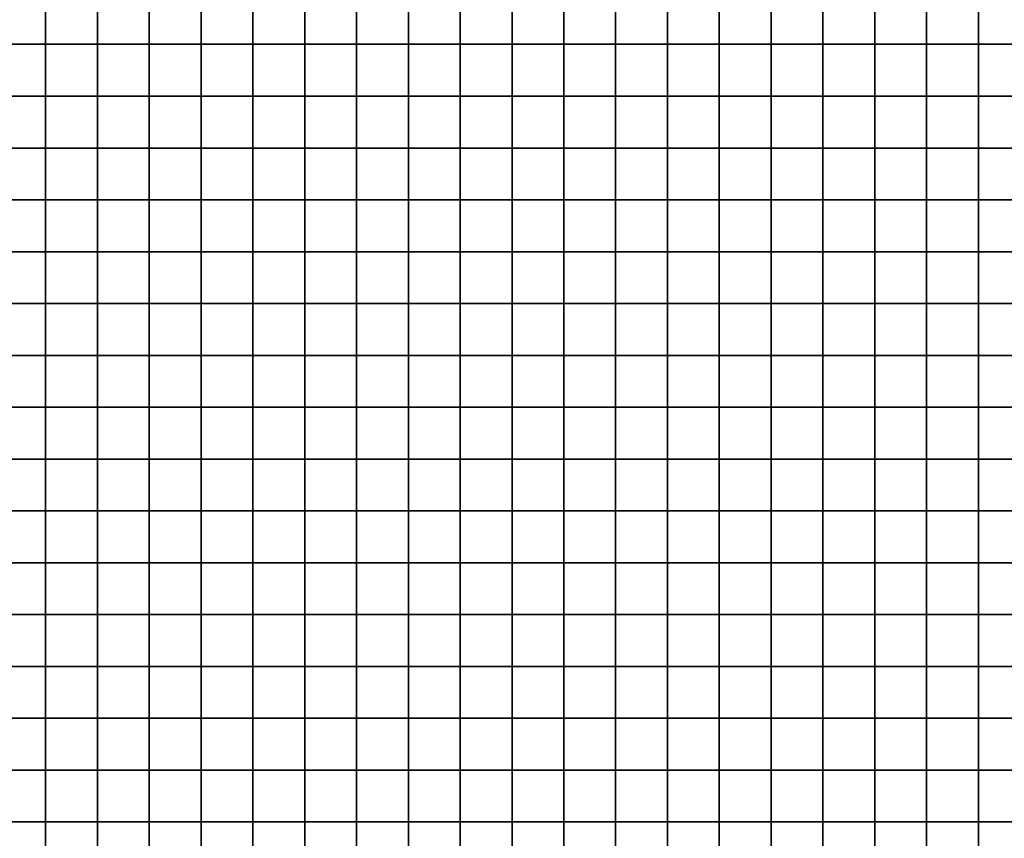
# Model space of a CAD drawing. Units: metres. Extents: x -742269 to -738655, y -224537 to -222568.
# Drawn here: x -741897 to -741707, y -223692 to -223534 of the extents above; entities that cross this region are included whole.
import ezdxf

# ---------------------------------------------------------------- set-up
doc = ezdxf.new("R2010")
doc.units = ezdxf.units.M
doc.header["$MEASUREMENT"] = 0
doc.layers.add('BGR_UNDERLAY', color=7, linetype='Continuous')
doc.layers.add('TILES', color=5, linetype='Continuous')
picture_1 = doc.add_image_def('image1.jpg', size_in_pixel=(1024, 741))

# ---------------------------------------------------------------- blocks, each defined once
blk = doc.blocks.new('NWN_32x32_Area')
at = {"layer": 'TILES', "flags": 128}
for points in [[(-734445.06, -224766.53), (-734445.06, -224756.53), (-734435.06, -224756.53), (-734435.06, -224766.53)], [(-734435.06, -224766.53), (-734435.06, -224756.53), (-734425.06, -224756.53), (-734425.06, -224766.53)], [(-734425.06, -224766.53), (-734425.06, -224756.53), (-734415.06, -224756.53), (-734415.06, -224766.53)], [(-734415.06, -224766.53), (-734415.06, -224756.53), (-734405.06, -224756.53), (-734405.06, -224766.53)], [(-734405.06, -224766.53), (-734405.06, -224756.53), (-734395.06, -224756.53), (-734395.06, -224766.53)], [(-734395.06, -224766.53), (-734395.06, -224756.53), (-734385.06, -224756.53), (-734385.06, -224766.53)], [(-734385.06, -224766.53), (-734385.06, -224756.53), (-734375.06, -224756.53), (-734375.06, -224766.53)], [(-734375.06, -224766.53), (-734375.06, -224756.53), (-734365.06, -224756.53), (-734365.06, -224766.53)], [(-734365.06, -224766.53), (-734365.06, -224756.53), (-734355.06, -224756.53), (-734355.06, -224766.53)], [(-734355.06, -224766.53), (-734355.06, -224756.53), (-734345.06, -224756.53), (-734345.06, -224766.53)], [(-734345.06, -224766.53), (-734345.06, -224756.53), (-734335.06, -224756.53), (-734335.06, -224766.53)], [(-734335.06, -224766.53), (-734335.06, -224756.53), (-734325.06, -224756.53), (-734325.06, -224766.53)], [(-734325.06, -224766.53), (-734325.06, -224756.53), (-734315.06, -224756.53), (-734315.06, -224766.53)], [(-734315.06, -224766.53), (-734315.06, -224756.53), (-734305.06, -224756.53), (-734305.06, -224766.53)], [(-734305.06, -224766.53), (-734305.06, -224756.53), (-734295.06, -224756.53), (-734295.06, -224766.53)], [(-734295.06, -224766.53), (-734295.06, -224756.53), (-734285.06, -224756.53), (-734285.06, -224766.53)], [(-734285.06, -224766.53), (-734285.06, -224756.53), (-734275.06, -224756.53), (-734275.06, -224766.53)], [(-734275.06, -224766.53), (-734275.06, -224756.53), (-734265.06, -224756.53), (-734265.06, -224766.53)], [(-734265.06, -224766.53), (-734265.06, -224756.53), (-734255.06, -224756.53), (-734255.06, -224766.53)], [(-734255.06, -224766.53), (-734255.06, -224756.53), (-734245.06, -224756.53), (-734245.06, -224766.53)], [(-734445.06, -224776.53), (-734445.06, -224766.53), (-734435.06, -224766.53), (-734435.06, -224776.53)], [(-734435.06, -224776.53), (-734435.06, -224766.53), (-734425.06, -224766.53), (-734425.06, -224776.53)], [(-734425.06, -224776.53), (-734425.06, -224766.53), (-734415.06, -224766.53), (-734415.06, -224776.53)], [(-734415.06, -224776.53), (-734415.06, -224766.53), (-734405.06, -224766.53), (-734405.06, -224776.53)], [(-734405.06, -224776.53), (-734405.06, -224766.53), (-734395.06, -224766.53), (-734395.06, -224776.53)], [(-734395.06, -224776.53), (-734395.06, -224766.53), (-734385.06, -224766.53), (-734385.06, -224776.53)], [(-734385.06, -224776.53), (-734385.06, -224766.53), (-734375.06, -224766.53), (-734375.06, -224776.53)], [(-734375.06, -224776.53), (-734375.06, -224766.53), (-734365.06, -224766.53), (-734365.06, -224776.53)], [(-734365.06, -224776.53), (-734365.06, -224766.53), (-734355.06, -224766.53), (-734355.06, -224776.53)], [(-734355.06, -224776.53), (-734355.06, -224766.53), (-734345.06, -224766.53), (-734345.06, -224776.53)], [(-734345.06, -224776.53), (-734345.06, -224766.53), (-734335.06, -224766.53), (-734335.06, -224776.53)], [(-734335.06, -224776.53), (-734335.06, -224766.53), (-734325.06, -224766.53), (-734325.06, -224776.53)], [(-734325.06, -224776.53), (-734325.06, -224766.53), (-734315.06, -224766.53), (-734315.06, -224776.53)], [(-734315.06, -224776.53), (-734315.06, -224766.53), (-734305.06, -224766.53), (-734305.06, -224776.53)], [(-734305.06, -224776.53), (-734305.06, -224766.53), (-734295.06, -224766.53), (-734295.06, -224776.53)], [(-734295.06, -224776.53), (-734295.06, -224766.53), (-734285.06, -224766.53), (-734285.06, -224776.53)], [(-734285.06, -224776.53), (-734285.06, -224766.53), (-734275.06, -224766.53), (-734275.06, -224776.53)], [(-734275.06, -224776.53), (-734275.06, -224766.53), (-734265.06, -224766.53), (-734265.06, -224776.53)], [(-734265.06, -224776.53), (-734265.06, -224766.53), (-734255.06, -224766.53), (-734255.06, -224776.53)], [(-734255.06, -224776.53), (-734255.06, -224766.53), (-734245.06, -224766.53), (-734245.06, -224776.53)], [(-734445.06, -224786.53), (-734445.06, -224776.53), (-734435.06, -224776.53), (-734435.06, -224786.53)], [(-734435.06, -224786.53), (-734435.06, -224776.53), (-734425.06, -224776.53), (-734425.06, -224786.53)], [(-734425.06, -224786.53), (-734425.06, -224776.53), (-734415.06, -224776.53), (-734415.06, -224786.53)], [(-734415.06, -224786.53), (-734415.06, -224776.53), (-734405.06, -224776.53), (-734405.06, -224786.53)], [(-734405.06, -224786.53), (-734405.06, -224776.53), (-734395.06, -224776.53), (-734395.06, -224786.53)], [(-734395.06, -224786.53), (-734395.06, -224776.53), (-734385.06, -224776.53), (-734385.06, -224786.53)], [(-734385.06, -224786.53), (-734385.06, -224776.53), (-734375.06, -224776.53), (-734375.06, -224786.53)], [(-734375.06, -224786.53), (-734375.06, -224776.53), (-734365.06, -224776.53), (-734365.06, -224786.53)], [(-734365.06, -224786.53), (-734365.06, -224776.53), (-734355.06, -224776.53), (-734355.06, -224786.53)], [(-734355.06, -224786.53), (-734355.06, -224776.53), (-734345.06, -224776.53), (-734345.06, -224786.53)], [(-734345.06, -224786.53), (-734345.06, -224776.53), (-734335.06, -224776.53), (-734335.06, -224786.53)], [(-734335.06, -224786.53), (-734335.06, -224776.53), (-734325.06, -224776.53), (-734325.06, -224786.53)], [(-734325.06, -224786.53), (-734325.06, -224776.53), (-734315.06, -224776.53), (-734315.06, -224786.53)], [(-734315.06, -224786.53), (-734315.06, -224776.53), (-734305.06, -224776.53), (-734305.06, -224786.53)], [(-734305.06, -224786.53), (-734305.06, -224776.53), (-734295.06, -224776.53), (-734295.06, -224786.53)], [(-734295.06, -224786.53), (-734295.06, -224776.53), (-734285.06, -224776.53), (-734285.06, -224786.53)], [(-734285.06, -224786.53), (-734285.06, -224776.53), (-734275.06, -224776.53), (-734275.06, -224786.53)], [(-734275.06, -224786.53), (-734275.06, -224776.53), (-734265.06, -224776.53), (-734265.06, -224786.53)], [(-734265.06, -224786.53), (-734265.06, -224776.53), (-734255.06, -224776.53), (-734255.06, -224786.53)], [(-734255.06, -224786.53), (-734255.06, -224776.53), (-734245.06, -224776.53), (-734245.06, -224786.53)], [(-734445.06, -224796.53), (-734445.06, -224786.53), (-734435.06, -224786.53), (-734435.06, -224796.53)], [(-734435.06, -224796.53), (-734435.06, -224786.53), (-734425.06, -224786.53), (-734425.06, -224796.53)], [(-734425.06, -224796.53), (-734425.06, -224786.53), (-734415.06, -224786.53), (-734415.06, -224796.53)], [(-734415.06, -224796.53), (-734415.06, -224786.53), (-734405.06, -224786.53), (-734405.06, -224796.53)], [(-734405.06, -224796.53), (-734405.06, -224786.53), (-734395.06, -224786.53), (-734395.06, -224796.53)], [(-734395.06, -224796.53), (-734395.06, -224786.53), (-734385.06, -224786.53), (-734385.06, -224796.53)], [(-734385.06, -224796.53), (-734385.06, -224786.53), (-734375.06, -224786.53), (-734375.06, -224796.53)], [(-734375.06, -224796.53), (-734375.06, -224786.53), (-734365.06, -224786.53), (-734365.06, -224796.53)], [(-734365.06, -224796.53), (-734365.06, -224786.53), (-734355.06, -224786.53), (-734355.06, -224796.53)], [(-734355.06, -224796.53), (-734355.06, -224786.53), (-734345.06, -224786.53), (-734345.06, -224796.53)], [(-734345.06, -224796.53), (-734345.06, -224786.53), (-734335.06, -224786.53), (-734335.06, -224796.53)], [(-734335.06, -224796.53), (-734335.06, -224786.53), (-734325.06, -224786.53), (-734325.06, -224796.53)], [(-734325.06, -224796.53), (-734325.06, -224786.53), (-734315.06, -224786.53), (-734315.06, -224796.53)], [(-734315.06, -224796.53), (-734315.06, -224786.53), (-734305.06, -224786.53), (-734305.06, -224796.53)], [(-734305.06, -224796.53), (-734305.06, -224786.53), (-734295.06, -224786.53), (-734295.06, -224796.53)], [(-734295.06, -224796.53), (-734295.06, -224786.53), (-734285.06, -224786.53), (-734285.06, -224796.53)], [(-734285.06, -224796.53), (-734285.06, -224786.53), (-734275.06, -224786.53), (-734275.06, -224796.53)], [(-734275.06, -224796.53), (-734275.06, -224786.53), (-734265.06, -224786.53), (-734265.06, -224796.53)], [(-734265.06, -224796.53), (-734265.06, -224786.53), (-734255.06, -224786.53), (-734255.06, -224796.53)], [(-734255.06, -224796.53), (-734255.06, -224786.53), (-734245.06, -224786.53), (-734245.06, -224796.53)], [(-734445.06, -224806.53), (-734445.06, -224796.53), (-734435.06, -224796.53), (-734435.06, -224806.53)], [(-734435.06, -224806.53), (-734435.06, -224796.53), (-734425.06, -224796.53), (-734425.06, -224806.53)], [(-734425.06, -224806.53), (-734425.06, -224796.53), (-734415.06, -224796.53), (-734415.06, -224806.53)], [(-734415.06, -224806.53), (-734415.06, -224796.53), (-734405.06, -224796.53), (-734405.06, -224806.53)], [(-734405.06, -224806.53), (-734405.06, -224796.53), (-734395.06, -224796.53), (-734395.06, -224806.53)], [(-734395.06, -224806.53), (-734395.06, -224796.53), (-734385.06, -224796.53), (-734385.06, -224806.53)], [(-734385.06, -224806.53), (-734385.06, -224796.53), (-734375.06, -224796.53), (-734375.06, -224806.53)], [(-734375.06, -224806.53), (-734375.06, -224796.53), (-734365.06, -224796.53), (-734365.06, -224806.53)], [(-734365.06, -224806.53), (-734365.06, -224796.53), (-734355.06, -224796.53), (-734355.06, -224806.53)], [(-734355.06, -224806.53), (-734355.06, -224796.53), (-734345.06, -224796.53), (-734345.06, -224806.53)], [(-734345.06, -224806.53), (-734345.06, -224796.53), (-734335.06, -224796.53), (-734335.06, -224806.53)], [(-734335.06, -224806.53), (-734335.06, -224796.53), (-734325.06, -224796.53), (-734325.06, -224806.53)], [(-734325.06, -224806.53), (-734325.06, -224796.53), (-734315.06, -224796.53), (-734315.06, -224806.53)], [(-734315.06, -224806.53), (-734315.06, -224796.53), (-734305.06, -224796.53), (-734305.06, -224806.53)], [(-734305.06, -224806.53), (-734305.06, -224796.53), (-734295.06, -224796.53), (-734295.06, -224806.53)], [(-734295.06, -224806.53), (-734295.06, -224796.53), (-734285.06, -224796.53), (-734285.06, -224806.53)], [(-734285.06, -224806.53), (-734285.06, -224796.53), (-734275.06, -224796.53), (-734275.06, -224806.53)], [(-734275.06, -224806.53), (-734275.06, -224796.53), (-734265.06, -224796.53), (-734265.06, -224806.53)], [(-734265.06, -224806.53), (-734265.06, -224796.53), (-734255.06, -224796.53), (-734255.06, -224806.53)], [(-734255.06, -224806.53), (-734255.06, -224796.53), (-734245.06, -224796.53), (-734245.06, -224806.53)], [(-734445.06, -224816.53), (-734445.06, -224806.53), (-734435.06, -224806.53), (-734435.06, -224816.53)], [(-734435.06, -224816.53), (-734435.06, -224806.53), (-734425.06, -224806.53), (-734425.06, -224816.53)], [(-734425.06, -224816.53), (-734425.06, -224806.53), (-734415.06, -224806.53), (-734415.06, -224816.53)], [(-734415.06, -224816.53), (-734415.06, -224806.53), (-734405.06, -224806.53), (-734405.06, -224816.53)], [(-734405.06, -224816.53), (-734405.06, -224806.53), (-734395.06, -224806.53), (-734395.06, -224816.53)], [(-734395.06, -224816.53), (-734395.06, -224806.53), (-734385.06, -224806.53), (-734385.06, -224816.53)], [(-734385.06, -224816.53), (-734385.06, -224806.53), (-734375.06, -224806.53), (-734375.06, -224816.53)], [(-734375.06, -224816.53), (-734375.06, -224806.53), (-734365.06, -224806.53), (-734365.06, -224816.53)], [(-734365.06, -224816.53), (-734365.06, -224806.53), (-734355.06, -224806.53), (-734355.06, -224816.53)], [(-734355.06, -224816.53), (-734355.06, -224806.53), (-734345.06, -224806.53), (-734345.06, -224816.53)], [(-734345.06, -224816.53), (-734345.06, -224806.53), (-734335.06, -224806.53), (-734335.06, -224816.53)], [(-734335.06, -224816.53), (-734335.06, -224806.53), (-734325.06, -224806.53), (-734325.06, -224816.53)], [(-734325.06, -224816.53), (-734325.06, -224806.53), (-734315.06, -224806.53), (-734315.06, -224816.53)], [(-734315.06, -224816.53), (-734315.06, -224806.53), (-734305.06, -224806.53), (-734305.06, -224816.53)], [(-734305.06, -224816.53), (-734305.06, -224806.53), (-734295.06, -224806.53), (-734295.06, -224816.53)], [(-734295.06, -224816.53), (-734295.06, -224806.53), (-734285.06, -224806.53), (-734285.06, -224816.53)], [(-734285.06, -224816.53), (-734285.06, -224806.53), (-734275.06, -224806.53), (-734275.06, -224816.53)], [(-734275.06, -224816.53), (-734275.06, -224806.53), (-734265.06, -224806.53), (-734265.06, -224816.53)], [(-734265.06, -224816.53), (-734265.06, -224806.53), (-734255.06, -224806.53), (-734255.06, -224816.53)], [(-734255.06, -224816.53), (-734255.06, -224806.53), (-734245.06, -224806.53), (-734245.06, -224816.53)], [(-734445.06, -224826.53), (-734445.06, -224816.53), (-734435.06, -224816.53), (-734435.06, -224826.53)], [(-734435.06, -224826.53), (-734435.06, -224816.53), (-734425.06, -224816.53), (-734425.06, -224826.53)], [(-734425.06, -224826.53), (-734425.06, -224816.53), (-734415.06, -224816.53), (-734415.06, -224826.53)], [(-734415.06, -224826.53), (-734415.06, -224816.53), (-734405.06, -224816.53), (-734405.06, -224826.53)], [(-734405.06, -224826.53), (-734405.06, -224816.53), (-734395.06, -224816.53), (-734395.06, -224826.53)], [(-734395.06, -224826.53), (-734395.06, -224816.53), (-734385.06, -224816.53), (-734385.06, -224826.53)], [(-734385.06, -224826.53), (-734385.06, -224816.53), (-734375.06, -224816.53), (-734375.06, -224826.53)], [(-734375.06, -224826.53), (-734375.06, -224816.53), (-734365.06, -224816.53), (-734365.06, -224826.53)], [(-734365.06, -224826.53), (-734365.06, -224816.53), (-734355.06, -224816.53), (-734355.06, -224826.53)], [(-734355.06, -224826.53), (-734355.06, -224816.53), (-734345.06, -224816.53), (-734345.06, -224826.53)], [(-734345.06, -224826.53), (-734345.06, -224816.53), (-734335.06, -224816.53), (-734335.06, -224826.53)], [(-734335.06, -224826.53), (-734335.06, -224816.53), (-734325.06, -224816.53), (-734325.06, -224826.53)], [(-734325.06, -224826.53), (-734325.06, -224816.53), (-734315.06, -224816.53), (-734315.06, -224826.53)], [(-734315.06, -224826.53), (-734315.06, -224816.53), (-734305.06, -224816.53), (-734305.06, -224826.53)], [(-734305.06, -224826.53), (-734305.06, -224816.53), (-734295.06, -224816.53), (-734295.06, -224826.53)], [(-734295.06, -224826.53), (-734295.06, -224816.53), (-734285.06, -224816.53), (-734285.06, -224826.53)], [(-734285.06, -224826.53), (-734285.06, -224816.53), (-734275.06, -224816.53), (-734275.06, -224826.53)], [(-734275.06, -224826.53), (-734275.06, -224816.53), (-734265.06, -224816.53), (-734265.06, -224826.53)], [(-734265.06, -224826.53), (-734265.06, -224816.53), (-734255.06, -224816.53), (-734255.06, -224826.53)], [(-734255.06, -224826.53), (-734255.06, -224816.53), (-734245.06, -224816.53), (-734245.06, -224826.53)], [(-734445.06, -224836.53), (-734445.06, -224826.53), (-734435.06, -224826.53), (-734435.06, -224836.53)], [(-734435.06, -224836.53), (-734435.06, -224826.53), (-734425.06, -224826.53), (-734425.06, -224836.53)], [(-734425.06, -224836.53), (-734425.06, -224826.53), (-734415.06, -224826.53), (-734415.06, -224836.53)], [(-734415.06, -224836.53), (-734415.06, -224826.53), (-734405.06, -224826.53), (-734405.06, -224836.53)], [(-734405.06, -224836.53), (-734405.06, -224826.53), (-734395.06, -224826.53), (-734395.06, -224836.53)], [(-734395.06, -224836.53), (-734395.06, -224826.53), (-734385.06, -224826.53), (-734385.06, -224836.53)], [(-734385.06, -224836.53), (-734385.06, -224826.53), (-734375.06, -224826.53), (-734375.06, -224836.53)], [(-734375.06, -224836.53), (-734375.06, -224826.53), (-734365.06, -224826.53), (-734365.06, -224836.53)], [(-734365.06, -224836.53), (-734365.06, -224826.53), (-734355.06, -224826.53), (-734355.06, -224836.53)], [(-734355.06, -224836.53), (-734355.06, -224826.53), (-734345.06, -224826.53), (-734345.06, -224836.53)], [(-734345.06, -224836.53), (-734345.06, -224826.53), (-734335.06, -224826.53), (-734335.06, -224836.53)], [(-734335.06, -224836.53), (-734335.06, -224826.53), (-734325.06, -224826.53), (-734325.06, -224836.53)], [(-734325.06, -224836.53), (-734325.06, -224826.53), (-734315.06, -224826.53), (-734315.06, -224836.53)], [(-734315.06, -224836.53), (-734315.06, -224826.53), (-734305.06, -224826.53), (-734305.06, -224836.53)], [(-734305.06, -224836.53), (-734305.06, -224826.53), (-734295.06, -224826.53), (-734295.06, -224836.53)], [(-734295.06, -224836.53), (-734295.06, -224826.53), (-734285.06, -224826.53), (-734285.06, -224836.53)], [(-734285.06, -224836.53), (-734285.06, -224826.53), (-734275.06, -224826.53), (-734275.06, -224836.53)], [(-734275.06, -224836.53), (-734275.06, -224826.53), (-734265.06, -224826.53), (-734265.06, -224836.53)], [(-734265.06, -224836.53), (-734265.06, -224826.53), (-734255.06, -224826.53), (-734255.06, -224836.53)], [(-734255.06, -224836.53), (-734255.06, -224826.53), (-734245.06, -224826.53), (-734245.06, -224836.53)], [(-734445.06, -224846.53), (-734445.06, -224836.53), (-734435.06, -224836.53), (-734435.06, -224846.53)], [(-734435.06, -224846.53), (-734435.06, -224836.53), (-734425.06, -224836.53), (-734425.06, -224846.53)], [(-734425.06, -224846.53), (-734425.06, -224836.53), (-734415.06, -224836.53), (-734415.06, -224846.53)], [(-734415.06, -224846.53), (-734415.06, -224836.53), (-734405.06, -224836.53), (-734405.06, -224846.53)], [(-734405.06, -224846.53), (-734405.06, -224836.53), (-734395.06, -224836.53), (-734395.06, -224846.53)], [(-734395.06, -224846.53), (-734395.06, -224836.53), (-734385.06, -224836.53), (-734385.06, -224846.53)], [(-734385.06, -224846.53), (-734385.06, -224836.53), (-734375.06, -224836.53), (-734375.06, -224846.53)], [(-734375.06, -224846.53), (-734375.06, -224836.53), (-734365.06, -224836.53), (-734365.06, -224846.53)], [(-734365.06, -224846.53), (-734365.06, -224836.53), (-734355.06, -224836.53), (-734355.06, -224846.53)], [(-734355.06, -224846.53), (-734355.06, -224836.53), (-734345.06, -224836.53), (-734345.06, -224846.53)], [(-734345.06, -224846.53), (-734345.06, -224836.53), (-734335.06, -224836.53), (-734335.06, -224846.53)], [(-734335.06, -224846.53), (-734335.06, -224836.53), (-734325.06, -224836.53), (-734325.06, -224846.53)], [(-734325.06, -224846.53), (-734325.06, -224836.53), (-734315.06, -224836.53), (-734315.06, -224846.53)], [(-734315.06, -224846.53), (-734315.06, -224836.53), (-734305.06, -224836.53), (-734305.06, -224846.53)], [(-734305.06, -224846.53), (-734305.06, -224836.53), (-734295.06, -224836.53), (-734295.06, -224846.53)], [(-734295.06, -224846.53), (-734295.06, -224836.53), (-734285.06, -224836.53), (-734285.06, -224846.53)], [(-734285.06, -224846.53), (-734285.06, -224836.53), (-734275.06, -224836.53), (-734275.06, -224846.53)], [(-734275.06, -224846.53), (-734275.06, -224836.53), (-734265.06, -224836.53), (-734265.06, -224846.53)], [(-734265.06, -224846.53), (-734265.06, -224836.53), (-734255.06, -224836.53), (-734255.06, -224846.53)], [(-734255.06, -224846.53), (-734255.06, -224836.53), (-734245.06, -224836.53), (-734245.06, -224846.53)], [(-734445.06, -224856.53), (-734445.06, -224846.53), (-734435.06, -224846.53), (-734435.06, -224856.53)], [(-734435.06, -224856.53), (-734435.06, -224846.53), (-734425.06, -224846.53), (-734425.06, -224856.53)], [(-734425.06, -224856.53), (-734425.06, -224846.53), (-734415.06, -224846.53), (-734415.06, -224856.53)], [(-734415.06, -224856.53), (-734415.06, -224846.53), (-734405.06, -224846.53), (-734405.06, -224856.53)], [(-734405.06, -224856.53), (-734405.06, -224846.53), (-734395.06, -224846.53), (-734395.06, -224856.53)], [(-734395.06, -224856.53), (-734395.06, -224846.53), (-734385.06, -224846.53), (-734385.06, -224856.53)], [(-734385.06, -224856.53), (-734385.06, -224846.53), (-734375.06, -224846.53), (-734375.06, -224856.53)], [(-734375.06, -224856.53), (-734375.06, -224846.53), (-734365.06, -224846.53), (-734365.06, -224856.53)], [(-734365.06, -224856.53), (-734365.06, -224846.53), (-734355.06, -224846.53), (-734355.06, -224856.53)], [(-734355.06, -224856.53), (-734355.06, -224846.53), (-734345.06, -224846.53), (-734345.06, -224856.53)], [(-734345.06, -224856.53), (-734345.06, -224846.53), (-734335.06, -224846.53), (-734335.06, -224856.53)], [(-734335.06, -224856.53), (-734335.06, -224846.53), (-734325.06, -224846.53), (-734325.06, -224856.53)], [(-734325.06, -224856.53), (-734325.06, -224846.53), (-734315.06, -224846.53), (-734315.06, -224856.53)], [(-734315.06, -224856.53), (-734315.06, -224846.53), (-734305.06, -224846.53), (-734305.06, -224856.53)], [(-734305.06, -224856.53), (-734305.06, -224846.53), (-734295.06, -224846.53), (-734295.06, -224856.53)], [(-734295.06, -224856.53), (-734295.06, -224846.53), (-734285.06, -224846.53), (-734285.06, -224856.53)], [(-734285.06, -224856.53), (-734285.06, -224846.53), (-734275.06, -224846.53), (-734275.06, -224856.53)], [(-734275.06, -224856.53), (-734275.06, -224846.53), (-734265.06, -224846.53), (-734265.06, -224856.53)], [(-734265.06, -224856.53), (-734265.06, -224846.53), (-734255.06, -224846.53), (-734255.06, -224856.53)], [(-734255.06, -224856.53), (-734255.06, -224846.53), (-734245.06, -224846.53), (-734245.06, -224856.53)], [(-734445.06, -224866.53), (-734445.06, -224856.53), (-734435.06, -224856.53), (-734435.06, -224866.53)], [(-734435.06, -224866.53), (-734435.06, -224856.53), (-734425.06, -224856.53), (-734425.06, -224866.53)], [(-734425.06, -224866.53), (-734425.06, -224856.53), (-734415.06, -224856.53), (-734415.06, -224866.53)], [(-734415.06, -224866.53), (-734415.06, -224856.53), (-734405.06, -224856.53), (-734405.06, -224866.53)], [(-734405.06, -224866.53), (-734405.06, -224856.53), (-734395.06, -224856.53), (-734395.06, -224866.53)], [(-734395.06, -224866.53), (-734395.06, -224856.53), (-734385.06, -224856.53), (-734385.06, -224866.53)], [(-734385.06, -224866.53), (-734385.06, -224856.53), (-734375.06, -224856.53), (-734375.06, -224866.53)], [(-734375.06, -224866.53), (-734375.06, -224856.53), (-734365.06, -224856.53), (-734365.06, -224866.53)], [(-734365.06, -224866.53), (-734365.06, -224856.53), (-734355.06, -224856.53), (-734355.06, -224866.53)], [(-734355.06, -224866.53), (-734355.06, -224856.53), (-734345.06, -224856.53), (-734345.06, -224866.53)], [(-734345.06, -224866.53), (-734345.06, -224856.53), (-734335.06, -224856.53), (-734335.06, -224866.53)], [(-734335.06, -224866.53), (-734335.06, -224856.53), (-734325.06, -224856.53), (-734325.06, -224866.53)], [(-734325.06, -224866.53), (-734325.06, -224856.53), (-734315.06, -224856.53), (-734315.06, -224866.53)], [(-734315.06, -224866.53), (-734315.06, -224856.53), (-734305.06, -224856.53), (-734305.06, -224866.53)], [(-734305.06, -224866.53), (-734305.06, -224856.53), (-734295.06, -224856.53), (-734295.06, -224866.53)], [(-734295.06, -224866.53), (-734295.06, -224856.53), (-734285.06, -224856.53), (-734285.06, -224866.53)], [(-734285.06, -224866.53), (-734285.06, -224856.53), (-734275.06, -224856.53), (-734275.06, -224866.53)], [(-734275.06, -224866.53), (-734275.06, -224856.53), (-734265.06, -224856.53), (-734265.06, -224866.53)], [(-734265.06, -224866.53), (-734265.06, -224856.53), (-734255.06, -224856.53), (-734255.06, -224866.53)], [(-734255.06, -224866.53), (-734255.06, -224856.53), (-734245.06, -224856.53), (-734245.06, -224866.53)], [(-734445.06, -224876.53), (-734445.06, -224866.53), (-734435.06, -224866.53), (-734435.06, -224876.53)], [(-734435.06, -224876.53), (-734435.06, -224866.53), (-734425.06, -224866.53), (-734425.06, -224876.53)], [(-734425.06, -224876.53), (-734425.06, -224866.53), (-734415.06, -224866.53), (-734415.06, -224876.53)], [(-734415.06, -224876.53), (-734415.06, -224866.53), (-734405.06, -224866.53), (-734405.06, -224876.53)], [(-734405.06, -224876.53), (-734405.06, -224866.53), (-734395.06, -224866.53), (-734395.06, -224876.53)], [(-734395.06, -224876.53), (-734395.06, -224866.53), (-734385.06, -224866.53), (-734385.06, -224876.53)], [(-734385.06, -224876.53), (-734385.06, -224866.53), (-734375.06, -224866.53), (-734375.06, -224876.53)], [(-734375.06, -224876.53), (-734375.06, -224866.53), (-734365.06, -224866.53), (-734365.06, -224876.53)], [(-734365.06, -224876.53), (-734365.06, -224866.53), (-734355.06, -224866.53), (-734355.06, -224876.53)], [(-734355.06, -224876.53), (-734355.06, -224866.53), (-734345.06, -224866.53), (-734345.06, -224876.53)], [(-734345.06, -224876.53), (-734345.06, -224866.53), (-734335.06, -224866.53), (-734335.06, -224876.53)], [(-734335.06, -224876.53), (-734335.06, -224866.53), (-734325.06, -224866.53), (-734325.06, -224876.53)], [(-734325.06, -224876.53), (-734325.06, -224866.53), (-734315.06, -224866.53), (-734315.06, -224876.53)], [(-734315.06, -224876.53), (-734315.06, -224866.53), (-734305.06, -224866.53), (-734305.06, -224876.53)], [(-734305.06, -224876.53), (-734305.06, -224866.53), (-734295.06, -224866.53), (-734295.06, -224876.53)], [(-734295.06, -224876.53), (-734295.06, -224866.53), (-734285.06, -224866.53), (-734285.06, -224876.53)], [(-734285.06, -224876.53), (-734285.06, -224866.53), (-734275.06, -224866.53), (-734275.06, -224876.53)], [(-734275.06, -224876.53), (-734275.06, -224866.53), (-734265.06, -224866.53), (-734265.06, -224876.53)], [(-734265.06, -224876.53), (-734265.06, -224866.53), (-734255.06, -224866.53), (-734255.06, -224876.53)], [(-734255.06, -224876.53), (-734255.06, -224866.53), (-734245.06, -224866.53), (-734245.06, -224876.53)], [(-734445.06, -224886.53), (-734445.06, -224876.53), (-734435.06, -224876.53), (-734435.06, -224886.53)], [(-734435.06, -224886.53), (-734435.06, -224876.53), (-734425.06, -224876.53), (-734425.06, -224886.53)], [(-734425.06, -224886.53), (-734425.06, -224876.53), (-734415.06, -224876.53), (-734415.06, -224886.53)], [(-734415.06, -224886.53), (-734415.06, -224876.53), (-734405.06, -224876.53), (-734405.06, -224886.53)], [(-734405.06, -224886.53), (-734405.06, -224876.53), (-734395.06, -224876.53), (-734395.06, -224886.53)], [(-734395.06, -224886.53), (-734395.06, -224876.53), (-734385.06, -224876.53), (-734385.06, -224886.53)], [(-734385.06, -224886.53), (-734385.06, -224876.53), (-734375.06, -224876.53), (-734375.06, -224886.53)], [(-734375.06, -224886.53), (-734375.06, -224876.53), (-734365.06, -224876.53), (-734365.06, -224886.53)], [(-734365.06, -224886.53), (-734365.06, -224876.53), (-734355.06, -224876.53), (-734355.06, -224886.53)], [(-734355.06, -224886.53), (-734355.06, -224876.53), (-734345.06, -224876.53), (-734345.06, -224886.53)], [(-734345.06, -224886.53), (-734345.06, -224876.53), (-734335.06, -224876.53), (-734335.06, -224886.53)], [(-734335.06, -224886.53), (-734335.06, -224876.53), (-734325.06, -224876.53), (-734325.06, -224886.53)], [(-734325.06, -224886.53), (-734325.06, -224876.53), (-734315.06, -224876.53), (-734315.06, -224886.53)], [(-734315.06, -224886.53), (-734315.06, -224876.53), (-734305.06, -224876.53), (-734305.06, -224886.53)], [(-734305.06, -224886.53), (-734305.06, -224876.53), (-734295.06, -224876.53), (-734295.06, -224886.53)], [(-734295.06, -224886.53), (-734295.06, -224876.53), (-734285.06, -224876.53), (-734285.06, -224886.53)], [(-734285.06, -224886.53), (-734285.06, -224876.53), (-734275.06, -224876.53), (-734275.06, -224886.53)], [(-734275.06, -224886.53), (-734275.06, -224876.53), (-734265.06, -224876.53), (-734265.06, -224886.53)], [(-734265.06, -224886.53), (-734265.06, -224876.53), (-734255.06, -224876.53), (-734255.06, -224886.53)], [(-734255.06, -224886.53), (-734255.06, -224876.53), (-734245.06, -224876.53), (-734245.06, -224886.53)], [(-734445.06, -224896.53), (-734445.06, -224886.53), (-734435.06, -224886.53), (-734435.06, -224896.53)], [(-734435.06, -224896.53), (-734435.06, -224886.53), (-734425.06, -224886.53), (-734425.06, -224896.53)], [(-734425.06, -224896.53), (-734425.06, -224886.53), (-734415.06, -224886.53), (-734415.06, -224896.53)], [(-734415.06, -224896.53), (-734415.06, -224886.53), (-734405.06, -224886.53), (-734405.06, -224896.53)], [(-734405.06, -224896.53), (-734405.06, -224886.53), (-734395.06, -224886.53), (-734395.06, -224896.53)], [(-734395.06, -224896.53), (-734395.06, -224886.53), (-734385.06, -224886.53), (-734385.06, -224896.53)], [(-734385.06, -224896.53), (-734385.06, -224886.53), (-734375.06, -224886.53), (-734375.06, -224896.53)], [(-734375.06, -224896.53), (-734375.06, -224886.53), (-734365.06, -224886.53), (-734365.06, -224896.53)], [(-734365.06, -224896.53), (-734365.06, -224886.53), (-734355.06, -224886.53), (-734355.06, -224896.53)], [(-734355.06, -224896.53), (-734355.06, -224886.53), (-734345.06, -224886.53), (-734345.06, -224896.53)], [(-734345.06, -224896.53), (-734345.06, -224886.53), (-734335.06, -224886.53), (-734335.06, -224896.53)], [(-734335.06, -224896.53), (-734335.06, -224886.53), (-734325.06, -224886.53), (-734325.06, -224896.53)], [(-734325.06, -224896.53), (-734325.06, -224886.53), (-734315.06, -224886.53), (-734315.06, -224896.53)], [(-734315.06, -224896.53), (-734315.06, -224886.53), (-734305.06, -224886.53), (-734305.06, -224896.53)], [(-734305.06, -224896.53), (-734305.06, -224886.53), (-734295.06, -224886.53), (-734295.06, -224896.53)], [(-734295.06, -224896.53), (-734295.06, -224886.53), (-734285.06, -224886.53), (-734285.06, -224896.53)], [(-734285.06, -224896.53), (-734285.06, -224886.53), (-734275.06, -224886.53), (-734275.06, -224896.53)], [(-734275.06, -224896.53), (-734275.06, -224886.53), (-734265.06, -224886.53), (-734265.06, -224896.53)], [(-734265.06, -224896.53), (-734265.06, -224886.53), (-734255.06, -224886.53), (-734255.06, -224896.53)], [(-734255.06, -224896.53), (-734255.06, -224886.53), (-734245.06, -224886.53), (-734245.06, -224896.53)], [(-734445.06, -224906.53), (-734445.06, -224896.53), (-734435.06, -224896.53), (-734435.06, -224906.53)], [(-734435.06, -224906.53), (-734435.06, -224896.53), (-734425.06, -224896.53), (-734425.06, -224906.53)], [(-734425.06, -224906.53), (-734425.06, -224896.53), (-734415.06, -224896.53), (-734415.06, -224906.53)], [(-734415.06, -224906.53), (-734415.06, -224896.53), (-734405.06, -224896.53), (-734405.06, -224906.53)], [(-734405.06, -224906.53), (-734405.06, -224896.53), (-734395.06, -224896.53), (-734395.06, -224906.53)], [(-734395.06, -224906.53), (-734395.06, -224896.53), (-734385.06, -224896.53), (-734385.06, -224906.53)], [(-734385.06, -224906.53), (-734385.06, -224896.53), (-734375.06, -224896.53), (-734375.06, -224906.53)], [(-734375.06, -224906.53), (-734375.06, -224896.53), (-734365.06, -224896.53), (-734365.06, -224906.53)], [(-734365.06, -224906.53), (-734365.06, -224896.53), (-734355.06, -224896.53), (-734355.06, -224906.53)], [(-734355.06, -224906.53), (-734355.06, -224896.53), (-734345.06, -224896.53), (-734345.06, -224906.53)], [(-734345.06, -224906.53), (-734345.06, -224896.53), (-734335.06, -224896.53), (-734335.06, -224906.53)], [(-734335.06, -224906.53), (-734335.06, -224896.53), (-734325.06, -224896.53), (-734325.06, -224906.53)], [(-734325.06, -224906.53), (-734325.06, -224896.53), (-734315.06, -224896.53), (-734315.06, -224906.53)], [(-734315.06, -224906.53), (-734315.06, -224896.53), (-734305.06, -224896.53), (-734305.06, -224906.53)], [(-734305.06, -224906.53), (-734305.06, -224896.53), (-734295.06, -224896.53), (-734295.06, -224906.53)], [(-734295.06, -224906.53), (-734295.06, -224896.53), (-734285.06, -224896.53), (-734285.06, -224906.53)], [(-734285.06, -224906.53), (-734285.06, -224896.53), (-734275.06, -224896.53), (-734275.06, -224906.53)], [(-734275.06, -224906.53), (-734275.06, -224896.53), (-734265.06, -224896.53), (-734265.06, -224906.53)], [(-734265.06, -224906.53), (-734265.06, -224896.53), (-734255.06, -224896.53), (-734255.06, -224906.53)], [(-734255.06, -224906.53), (-734255.06, -224896.53), (-734245.06, -224896.53), (-734245.06, -224906.53)], [(-734445.06, -224916.53), (-734445.06, -224906.53), (-734435.06, -224906.53), (-734435.06, -224916.53)], [(-734435.06, -224916.53), (-734435.06, -224906.53), (-734425.06, -224906.53), (-734425.06, -224916.53)], [(-734425.06, -224916.53), (-734425.06, -224906.53), (-734415.06, -224906.53), (-734415.06, -224916.53)], [(-734415.06, -224916.53), (-734415.06, -224906.53), (-734405.06, -224906.53), (-734405.06, -224916.53)], [(-734405.06, -224916.53), (-734405.06, -224906.53), (-734395.06, -224906.53), (-734395.06, -224916.53)], [(-734395.06, -224916.53), (-734395.06, -224906.53), (-734385.06, -224906.53), (-734385.06, -224916.53)], [(-734385.06, -224916.53), (-734385.06, -224906.53), (-734375.06, -224906.53), (-734375.06, -224916.53)], [(-734375.06, -224916.53), (-734375.06, -224906.53), (-734365.06, -224906.53), (-734365.06, -224916.53)], [(-734365.06, -224916.53), (-734365.06, -224906.53), (-734355.06, -224906.53), (-734355.06, -224916.53)], [(-734355.06, -224916.53), (-734355.06, -224906.53), (-734345.06, -224906.53), (-734345.06, -224916.53)], [(-734345.06, -224916.53), (-734345.06, -224906.53), (-734335.06, -224906.53), (-734335.06, -224916.53)], [(-734335.06, -224916.53), (-734335.06, -224906.53), (-734325.06, -224906.53), (-734325.06, -224916.53)], [(-734325.06, -224916.53), (-734325.06, -224906.53), (-734315.06, -224906.53), (-734315.06, -224916.53)], [(-734315.06, -224916.53), (-734315.06, -224906.53), (-734305.06, -224906.53), (-734305.06, -224916.53)], [(-734305.06, -224916.53), (-734305.06, -224906.53), (-734295.06, -224906.53), (-734295.06, -224916.53)], [(-734295.06, -224916.53), (-734295.06, -224906.53), (-734285.06, -224906.53), (-734285.06, -224916.53)], [(-734285.06, -224916.53), (-734285.06, -224906.53), (-734275.06, -224906.53), (-734275.06, -224916.53)], [(-734275.06, -224916.53), (-734275.06, -224906.53), (-734265.06, -224906.53), (-734265.06, -224916.53)], [(-734265.06, -224916.53), (-734265.06, -224906.53), (-734255.06, -224906.53), (-734255.06, -224916.53)], [(-734255.06, -224916.53), (-734255.06, -224906.53), (-734245.06, -224906.53), (-734245.06, -224916.53)], [(-734445.06, -224926.53), (-734445.06, -224916.53), (-734435.06, -224916.53), (-734435.06, -224926.53)], [(-734435.06, -224926.53), (-734435.06, -224916.53), (-734425.06, -224916.53), (-734425.06, -224926.53)], [(-734425.06, -224926.53), (-734425.06, -224916.53), (-734415.06, -224916.53), (-734415.06, -224926.53)], [(-734415.06, -224926.53), (-734415.06, -224916.53), (-734405.06, -224916.53), (-734405.06, -224926.53)], [(-734405.06, -224926.53), (-734405.06, -224916.53), (-734395.06, -224916.53), (-734395.06, -224926.53)], [(-734395.06, -224926.53), (-734395.06, -224916.53), (-734385.06, -224916.53), (-734385.06, -224926.53)], [(-734385.06, -224926.53), (-734385.06, -224916.53), (-734375.06, -224916.53), (-734375.06, -224926.53)], [(-734375.06, -224926.53), (-734375.06, -224916.53), (-734365.06, -224916.53), (-734365.06, -224926.53)], [(-734365.06, -224926.53), (-734365.06, -224916.53), (-734355.06, -224916.53), (-734355.06, -224926.53)], [(-734355.06, -224926.53), (-734355.06, -224916.53), (-734345.06, -224916.53), (-734345.06, -224926.53)], [(-734345.06, -224926.53), (-734345.06, -224916.53), (-734335.06, -224916.53), (-734335.06, -224926.53)], [(-734335.06, -224926.53), (-734335.06, -224916.53), (-734325.06, -224916.53), (-734325.06, -224926.53)], [(-734325.06, -224926.53), (-734325.06, -224916.53), (-734315.06, -224916.53), (-734315.06, -224926.53)], [(-734315.06, -224926.53), (-734315.06, -224916.53), (-734305.06, -224916.53), (-734305.06, -224926.53)], [(-734305.06, -224926.53), (-734305.06, -224916.53), (-734295.06, -224916.53), (-734295.06, -224926.53)], [(-734295.06, -224926.53), (-734295.06, -224916.53), (-734285.06, -224916.53), (-734285.06, -224926.53)], [(-734285.06, -224926.53), (-734285.06, -224916.53), (-734275.06, -224916.53), (-734275.06, -224926.53)], [(-734275.06, -224926.53), (-734275.06, -224916.53), (-734265.06, -224916.53), (-734265.06, -224926.53)], [(-734265.06, -224926.53), (-734265.06, -224916.53), (-734255.06, -224916.53), (-734255.06, -224926.53)], [(-734255.06, -224926.53), (-734255.06, -224916.53), (-734245.06, -224916.53), (-734245.06, -224926.53)]]:
    blk.add_lwpolyline(points, close=True, dxfattribs=at)

msp = doc.modelspace()

# ---------------------------------------------------------------- block references
msp.add_blockref('NWN_32x32_Area', (-7457.41, 1227.53))

# ---------------------------------------------------------------- referenced raster images: frames only (the image files are external)
at = {"layer": 'BGR_UNDERLAY'}
image = msp.add_image(picture_1, insert=(-742268.73, -223846.19), size_in_units=(1484.19, 1074.01), dxfattribs=at)
image.dxf.flags = 7

doc.saveas('drawing.dxf')
